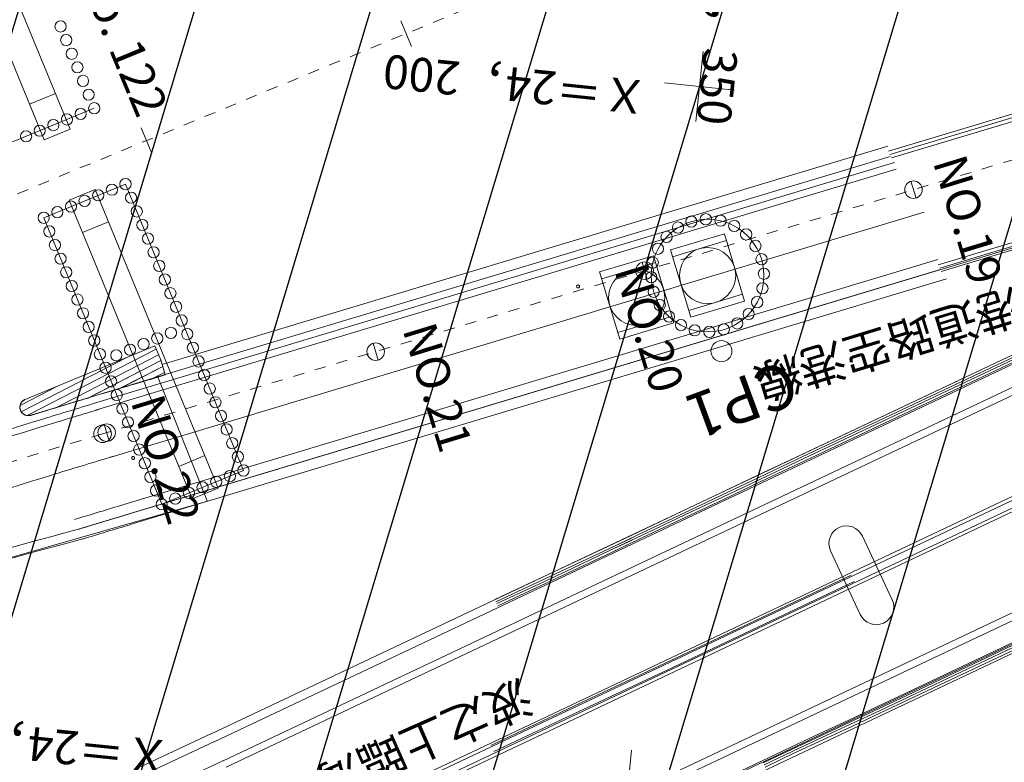
# Model space of a CAD drawing. Units: metres. Extents: x 17038 to 17332, y 24534 to 24808.
# Drawn here: x 17065 to 17074, y 24664 to 24671 of the extents above; entities that cross this region are included whole.
import ezdxf
from ezdxf.enums import TextEntityAlignment as Align

# ---------------------------------------------------------------- set-up
doc = ezdxf.new("R2010")
doc.units = ezdxf.units.M
doc.header["$MEASUREMENT"] = 0
doc.linetypes.add('一点長鎖線', pattern=[0.016, 0.012, -0.002, 0, -0.002])
doc.layers.add('その他', color=136, linetype='Continuous', lineweight=5)
doc.styles.add('YOKO_GOTHIC', font='MS Gothic.ttf')

msp = doc.modelspace()

# ---------------------------------------------------------------- hatches: boundary and pattern name
at = {"layer": 'その他', "linetype": 'Continuous', "lineweight": 25}
h = msp.add_hatch(dxfattribs=at)
h.set_pattern_fill('MSTN', color=256, scale=0.1, style=0, pattern_type=2)
h.set_pattern_definition([(253.2309, (16974.7938, 24522.6562), (1.436213, -0.432774), [])])
h.paths.add_polyline_path([(17064.6483, 24660.2989), (17056.4346, 24680.2357), (17083.5948, 24691.4255), (17091.8086, 24671.4887)])

# ---------------------------------------------------------------- linework, layer by layer
at = {"layer": 'その他', "linetype": '一点長鎖線'}
for p, q in [((17095.919, 24682.214), (17057.266, 24666.289)), ((17074.772, 24670.046), (17065.701, 24667.315))]:
    msp.add_line(p, q, dxfattribs=at)
at = {"layer": 'その他'}
for p, q in [((17065.413, 24670.027), (17064.294, 24672.743)), ((17064.063, 24672.648), (17065.182, 24669.931)), ((17068.354, 24670.992), (17068.45, 24670.761)), ((17071.045, 24670.717), (17070.981, 24670.095)), ((17071.324, 24670.374), (17070.702, 24670.438)), ((17074.659, 24670.422), (17072.696, 24669.831)), ((17065.051, 24670.249), (17065.282, 24670.345)), ((17065.051, 24670.249), (17065.282, 24670.345)), ((17074.668, 24670.392), (17072.709, 24669.802)), ((17074.677, 24670.36), (17072.722, 24669.771)), ((17064.899, 24669.913), (17065.627, 24670.213)), ((17066.773, 24664.405), (17078.842, 24670.114)), ((17065.182, 24669.931), (17065.413, 24670.027)), ((17066.043, 24670.04), (17066.138, 24669.809)), ((17066.8, 24664.349), (17078.869, 24670.057)), ((17072.689, 24669.876), (17066.232, 24667.932)), ((17072.748, 24669.731), (17065.62, 24667.585)), ((17072.71, 24669.784), (17066.259, 24667.842)), ((17066.693, 24664.575), (17077.675, 24669.769)), ((17076.038, 24669.644), (17065.487, 24666.467)), ((17072.763, 24669.67), (17065.638, 24667.525)), ((17076.023, 24669.688), (17073.138, 24668.82)), ((17076.034, 24669.657), (17073.152, 24668.789)), ((17072.896, 24669.563), (17072.941, 24669.413)), ((17076.044, 24669.627), (17073.164, 24668.76)), ((17065.177, 24669.238), (17065.905, 24669.538)), ((17065.403, 24669.395), (17065.634, 24669.49)), ((17066.729, 24666.832), (17065.634, 24669.49)), ((17066.955, 24666.989), (17065.905, 24669.538)), ((17065.403, 24669.395), (17066.498, 24666.737)), ((17073.012, 24669.288), (17065.765, 24667.106)), ((17067.147, 24663.614), (17079.217, 24669.323)), ((17067.161, 24663.586), (17079.23, 24669.294)), ((17076.48, 24669.284), (17071.867, 24667.105)), ((17066.227, 24666.689), (17065.177, 24669.238)), ((17065.522, 24669.106), (17065.753, 24669.202)), ((17067.187, 24663.529), (17079.257, 24669.238)), ((17067.201, 24663.501), (17079.27, 24669.21)), ((17076.489, 24669.264), (17071.877, 24667.086)), ((17076.497, 24669.247), (17071.885, 24667.069)), ((17076.506, 24669.227), (17071.894, 24667.049)), ((17071.235, 24669.096), (17070.756, 24668.952)), ((17071.253, 24669.036), (17070.774, 24668.892)), ((17071.415, 24668.497), (17071.235, 24669.096)), ((17066.661, 24664.642), (17075.849, 24668.988)), ((17070.937, 24668.353), (17070.756, 24668.952)), ((17073.135, 24668.868), (17065.891, 24666.687)), ((17070.604, 24668.9), (17070.125, 24668.756)), ((17070.502, 24668.842), (17070.547, 24668.693)), ((17070.784, 24668.302), (17070.604, 24668.9)), ((17073.169, 24668.781), (17065.918, 24666.597)), ((17070.305, 24668.157), (17070.125, 24668.756)), ((17070.622, 24668.84), (17070.143, 24668.696)), ((17073.213, 24668.696), (17065.945, 24666.507)), ((17071.397, 24668.557), (17070.919, 24668.413)), ((17071.415, 24668.497), (17070.937, 24668.353)), ((17067.548, 24662.767), (17079.618, 24668.475)), ((17067.575, 24662.71), (17079.644, 24668.419)), ((17070.766, 24668.361), (17070.287, 24668.217)), ((17067.655, 24662.541), (17079.744, 24668.258)), ((17070.784, 24668.302), (17070.305, 24668.157)), ((17066.167, 24668.097), (17065.011, 24667.621)), ((17065.029, 24667.478), (17066.179, 24668.068)), ((17066.218, 24667.974), (17066.167, 24668.097)), ((17068.108, 24668.122), (17068.153, 24667.972)), ((17064.977, 24667.512), (17065.916, 24667.994)), ((17065.279, 24667.545), (17066.2, 24668.018)), ((17065.284, 24667.548), (17066.2, 24668.018)), ((17065.566, 24667.631), (17066.22, 24667.967)), ((17065.576, 24667.636), (17066.22, 24667.967)), ((17066.259, 24667.842), (17066.218, 24667.974)), ((17066.259, 24667.84), (17066.218, 24667.974)), ((17065.853, 24667.718), (17066.236, 24667.914)), ((17065.864, 24667.723), (17066.236, 24667.914)), ((17065.602, 24667.644), (17066.259, 24667.842)), ((17066.088, 24667.789), (17066.107, 24667.795)), ((17066.107, 24667.795), (17066.126, 24667.8)), ((17066.126, 24667.8), (17066.145, 24667.806)), ((17066.14, 24667.804), (17066.253, 24667.862)), ((17066.145, 24667.806), (17066.164, 24667.812)), ((17066.152, 24667.81), (17066.253, 24667.862)), ((17066.164, 24667.812), (17066.183, 24667.817)), ((17066.183, 24667.817), (17066.202, 24667.823)), ((17066.632, 24666.718), (17066.189, 24667.829)), ((17066.202, 24667.823), (17066.221, 24667.828)), ((17066.221, 24667.828), (17066.24, 24667.834)), ((17066.24, 24667.834), (17066.259, 24667.84)), ((17064.967, 24667.568), (17065.313, 24667.745)), ((17065.784, 24667.699), (17065.803, 24667.704)), ((17065.803, 24667.704), (17065.822, 24667.71)), ((17065.822, 24667.71), (17065.841, 24667.716)), ((17065.841, 24667.716), (17065.86, 24667.721)), ((17065.86, 24667.721), (17065.879, 24667.727)), ((17065.879, 24667.727), (17065.898, 24667.733)), ((17065.898, 24667.733), (17065.917, 24667.738)), ((17065.917, 24667.738), (17065.936, 24667.744)), ((17065.936, 24667.744), (17065.955, 24667.75)), ((17065.955, 24667.75), (17065.974, 24667.755)), ((17065.974, 24667.755), (17065.993, 24667.761)), ((17065.993, 24667.761), (17066.012, 24667.767)), ((17066.012, 24667.767), (17066.031, 24667.772)), ((17066.031, 24667.772), (17066.05, 24667.778)), ((17066.05, 24667.778), (17066.069, 24667.784)), ((17066.069, 24667.784), (17066.088, 24667.789)), ((17064.999, 24667.614), (17064.996, 24667.612)), ((17065.002, 24667.616), (17064.999, 24667.614)), ((17065.005, 24667.618), (17065.002, 24667.616)), ((17065.008, 24667.62), (17065.005, 24667.618)), ((17065.011, 24667.621), (17065.008, 24667.62)), ((17065.062, 24667.48), (17065.602, 24667.644)), ((17065.499, 24667.613), (17065.518, 24667.619)), ((17065.518, 24667.619), (17065.537, 24667.625)), ((17065.537, 24667.625), (17065.556, 24667.63)), ((17065.556, 24667.63), (17065.575, 24667.636)), ((17065.575, 24667.636), (17065.594, 24667.642)), ((17065.594, 24667.642), (17065.613, 24667.647)), ((17065.613, 24667.647), (17065.632, 24667.653)), ((17065.632, 24667.653), (17065.651, 24667.659)), ((17065.651, 24667.659), (17065.67, 24667.665)), ((17065.67, 24667.665), (17065.689, 24667.67)), ((17065.689, 24667.67), (17065.708, 24667.676)), ((17065.708, 24667.676), (17065.727, 24667.682)), ((17065.727, 24667.682), (17065.746, 24667.687)), ((17065.746, 24667.687), (17065.765, 24667.693)), ((17065.765, 24667.693), (17065.784, 24667.699)), ((17064.966, 24667.56), (17064.965, 24667.557)), ((17064.965, 24667.557), (17064.965, 24667.553)), ((17064.965, 24667.553), (17064.965, 24667.55)), ((17064.965, 24667.55), (17064.965, 24667.546)), ((17064.965, 24667.546), (17064.966, 24667.542)), ((17064.967, 24667.568), (17064.966, 24667.564)), ((17064.966, 24667.564), (17064.966, 24667.56)), ((17064.966, 24667.542), (17064.966, 24667.539)), ((17064.966, 24667.539), (17064.967, 24667.535)), ((17064.968, 24667.571), (17064.967, 24667.568)), ((17064.967, 24667.535), (17064.968, 24667.532)), ((17064.969, 24667.575), (17064.968, 24667.571)), ((17064.968, 24667.532), (17064.969, 24667.528)), ((17064.97, 24667.578), (17064.969, 24667.575)), ((17064.969, 24667.528), (17064.97, 24667.525)), ((17064.971, 24667.581), (17064.97, 24667.578)), ((17064.973, 24667.585), (17064.971, 24667.581)), ((17064.974, 24667.588), (17064.973, 24667.585)), ((17064.976, 24667.591), (17064.974, 24667.588)), ((17064.978, 24667.594), (17064.976, 24667.591)), ((17064.98, 24667.597), (17064.978, 24667.594)), ((17064.983, 24667.6), (17064.98, 24667.597)), ((17064.985, 24667.603), (17064.983, 24667.6)), ((17064.987, 24667.605), (17064.985, 24667.603)), ((17064.99, 24667.608), (17064.987, 24667.605)), ((17064.993, 24667.61), (17064.99, 24667.608)), ((17064.996, 24667.612), (17064.993, 24667.61)), ((17065.195, 24667.521), (17065.214, 24667.527)), ((17065.214, 24667.527), (17065.233, 24667.532)), ((17065.233, 24667.532), (17065.252, 24667.538)), ((17065.252, 24667.538), (17065.271, 24667.544)), ((17065.271, 24667.544), (17065.29, 24667.55)), ((17065.29, 24667.55), (17065.309, 24667.555)), ((17065.309, 24667.555), (17065.328, 24667.561)), ((17065.328, 24667.561), (17065.347, 24667.567)), ((17065.347, 24667.567), (17065.366, 24667.573)), ((17065.366, 24667.573), (17065.385, 24667.579)), ((17065.385, 24667.579), (17065.404, 24667.584)), ((17065.404, 24667.584), (17065.423, 24667.59)), ((17065.423, 24667.59), (17065.442, 24667.596)), ((17065.442, 24667.596), (17065.461, 24667.602)), ((17065.461, 24667.602), (17065.48, 24667.607)), ((17065.48, 24667.607), (17065.499, 24667.613)), ((17064.97, 24667.525), (17064.971, 24667.521)), ((17064.971, 24667.521), (17064.973, 24667.518)), ((17064.973, 24667.518), (17064.975, 24667.515)), ((17064.975, 24667.515), (17064.977, 24667.512)), ((17064.977, 24667.512), (17064.979, 24667.509)), ((17064.979, 24667.509), (17064.981, 24667.506)), ((17064.981, 24667.506), (17064.983, 24667.503)), ((17064.983, 24667.503), (17064.985, 24667.5)), ((17064.985, 24667.5), (17064.988, 24667.498)), ((17064.988, 24667.498), (17064.991, 24667.495)), ((17064.991, 24667.495), (17064.993, 24667.493)), ((17064.993, 24667.493), (17064.996, 24667.491)), ((17064.996, 24667.491), (17064.999, 24667.489)), ((17064.999, 24667.489), (17065.002, 24667.487)), ((17065.002, 24667.487), (17065.006, 24667.485)), ((17065.006, 24667.485), (17065.009, 24667.484)), ((17065.009, 24667.484), (17065.012, 24667.482)), ((17065.012, 24667.482), (17065.016, 24667.481)), ((17065.016, 24667.481), (17065.019, 24667.48)), ((17065.019, 24667.48), (17065.023, 24667.479)), ((17065.023, 24667.479), (17065.026, 24667.478)), ((17065.026, 24667.478), (17065.03, 24667.478)), ((17065.03, 24667.478), (17065.033, 24667.477)), ((17065.033, 24667.477), (17065.037, 24667.477)), ((17065.037, 24667.477), (17065.041, 24667.477)), ((17065.041, 24667.477), (17065.044, 24667.477)), ((17065.044, 24667.477), (17065.048, 24667.477)), ((17065.048, 24667.477), (17065.051, 24667.478)), ((17065.051, 24667.478), (17065.055, 24667.478)), ((17065.055, 24667.478), (17065.059, 24667.479)), ((17065.059, 24667.479), (17065.062, 24667.48)), ((17065.062, 24667.48), (17065.081, 24667.486)), ((17065.081, 24667.486), (17065.1, 24667.492)), ((17065.1, 24667.492), (17065.119, 24667.497)), ((17065.119, 24667.497), (17065.138, 24667.503)), ((17065.138, 24667.503), (17065.157, 24667.509)), ((17065.157, 24667.509), (17065.176, 24667.515)), ((17065.176, 24667.515), (17065.195, 24667.521)), ((17065.714, 24667.401), (17065.759, 24667.251)), ((17072.855, 24665.01), (17077.47, 24667.194)), ((17066.379, 24667.026), (17066.61, 24667.121)), ((17071.533, 24666.947), (17071.867, 24667.105)), ((17072.864, 24664.99), (17077.479, 24667.174)), ((17072.872, 24664.973), (17077.487, 24667.157)), ((17072.882, 24664.954), (17077.497, 24667.137)), ((17071.543, 24666.927), (17071.877, 24667.086)), ((17071.551, 24666.91), (17071.885, 24667.069)), ((17071.56, 24666.89), (17071.894, 24667.049)), ((17066.227, 24666.689), (17066.955, 24666.989)), ((17071.199, 24666.788), (17071.533, 24666.947)), ((17071.209, 24666.768), (17071.543, 24666.927)), ((17066.498, 24666.737), (17066.729, 24666.832)), ((17071.217, 24666.752), (17071.551, 24666.91)), ((17071.226, 24666.732), (17071.56, 24666.89)), ((17070.865, 24666.63), (17071.199, 24666.788)), ((17070.875, 24666.61), (17071.209, 24666.768)), ((17070.883, 24666.593), (17071.217, 24666.752)), ((17066.636, 24666.716), (17064.693, 24666.161)), ((17070.892, 24666.573), (17071.226, 24666.732)), ((17065.808, 24666.564), (17065.802, 24666.562)), ((17065.815, 24666.566), (17065.808, 24666.564)), ((17065.822, 24666.568), (17065.815, 24666.566)), ((17065.829, 24666.57), (17065.822, 24666.568)), ((17065.836, 24666.572), (17065.829, 24666.57)), ((17065.843, 24666.574), (17065.836, 24666.572)), ((17065.849, 24666.576), (17065.843, 24666.574)), ((17065.856, 24666.578), (17065.849, 24666.576)), ((17065.863, 24666.581), (17065.856, 24666.578)), ((17065.87, 24666.583), (17065.863, 24666.581)), ((17065.877, 24666.585), (17065.87, 24666.583)), ((17065.884, 24666.587), (17065.877, 24666.585)), ((17065.89, 24666.589), (17065.884, 24666.587)), ((17065.897, 24666.591), (17065.89, 24666.589)), ((17065.904, 24666.593), (17065.897, 24666.591)), ((17065.911, 24666.595), (17065.904, 24666.593)), ((17065.918, 24666.597), (17065.911, 24666.595)), ((17067.687, 24662.473), (17076.367, 24666.578)), ((17070.531, 24666.471), (17070.865, 24666.63)), ((17070.54, 24666.451), (17070.875, 24666.61)), ((17070.548, 24666.434), (17070.883, 24666.593)), ((17070.558, 24666.415), (17070.892, 24666.573)), ((17065.515, 24666.475), (17065.508, 24666.473)), ((17065.521, 24666.477), (17065.515, 24666.475)), ((17065.528, 24666.479), (17065.521, 24666.477)), ((17065.535, 24666.481), (17065.528, 24666.479)), ((17065.542, 24666.483), (17065.535, 24666.481)), ((17065.549, 24666.485), (17065.542, 24666.483)), ((17065.556, 24666.487), (17065.549, 24666.485)), ((17065.562, 24666.489), (17065.556, 24666.487)), ((17065.569, 24666.491), (17065.562, 24666.489)), ((17065.576, 24666.493), (17065.569, 24666.491)), ((17065.583, 24666.496), (17065.576, 24666.493)), ((17065.59, 24666.498), (17065.583, 24666.496)), ((17065.597, 24666.5), (17065.59, 24666.498)), ((17065.603, 24666.502), (17065.597, 24666.5)), ((17065.61, 24666.504), (17065.603, 24666.502)), ((17065.617, 24666.506), (17065.61, 24666.504)), ((17065.624, 24666.508), (17065.617, 24666.506)), ((17065.631, 24666.51), (17065.624, 24666.508)), ((17065.638, 24666.512), (17065.631, 24666.51)), ((17065.644, 24666.514), (17065.638, 24666.512)), ((17065.651, 24666.516), (17065.644, 24666.514)), ((17065.658, 24666.518), (17065.651, 24666.516)), ((17065.665, 24666.521), (17065.658, 24666.518)), ((17065.672, 24666.523), (17065.665, 24666.521)), ((17065.678, 24666.525), (17065.672, 24666.523)), ((17065.685, 24666.527), (17065.678, 24666.525)), ((17065.692, 24666.529), (17065.685, 24666.527)), ((17065.699, 24666.531), (17065.692, 24666.529)), ((17065.706, 24666.533), (17065.699, 24666.531)), ((17065.713, 24666.535), (17065.706, 24666.533)), ((17065.72, 24666.537), (17065.713, 24666.535)), ((17065.726, 24666.539), (17065.72, 24666.537)), ((17065.733, 24666.541), (17065.726, 24666.539)), ((17065.74, 24666.543), (17065.733, 24666.541)), ((17065.747, 24666.545), (17065.74, 24666.543)), ((17065.754, 24666.547), (17065.747, 24666.545)), ((17065.761, 24666.55), (17065.754, 24666.547)), ((17065.767, 24666.552), (17065.761, 24666.55)), ((17065.774, 24666.554), (17065.767, 24666.552)), ((17065.781, 24666.556), (17065.774, 24666.554)), ((17065.788, 24666.558), (17065.781, 24666.556)), ((17065.795, 24666.56), (17065.788, 24666.558)), ((17065.802, 24666.562), (17065.795, 24666.56)), ((17065.494, 24666.468), (17065.487, 24666.466)), ((17065.501, 24666.471), (17065.494, 24666.468)), ((17065.508, 24666.473), (17065.501, 24666.471)), ((17070.197, 24666.313), (17070.531, 24666.471)), ((17070.4, 24666.409), (17070.197, 24666.313)), ((17070.206, 24666.293), (17070.54, 24666.451)), ((17070.407, 24666.388), (17070.206, 24666.293)), ((17070.214, 24666.276), (17070.548, 24666.434)), ((17070.224, 24666.256), (17070.558, 24666.415)), ((17072.464, 24666.405), (17072.729, 24665.839)), ((17069.862, 24666.155), (17070.197, 24666.313)), ((17070.413, 24666.37), (17070.214, 24666.276)), ((17070.421, 24666.35), (17070.224, 24666.256)), ((17069.872, 24666.135), (17070.206, 24666.293)), ((17069.88, 24666.118), (17070.214, 24666.276)), ((17069.889, 24666.099), (17070.224, 24666.256)), ((17072.18, 24666.274), (17072.445, 24665.708)), ((17069.528, 24665.998), (17069.862, 24666.155)), ((17069.537, 24665.978), (17069.872, 24666.135)), ((17069.545, 24665.961), (17069.88, 24666.118)), ((17069.554, 24665.941), (17069.889, 24666.099)), ((17071.562, 24665.677), (17072.363, 24666.056)), ((17069.193, 24665.841), (17069.528, 24665.998)), ((17069.202, 24665.821), (17069.537, 24665.978)), ((17069.21, 24665.804), (17069.545, 24665.961)), ((17071.588, 24665.621), (17072.39, 24666)), ((17069.22, 24665.784), (17069.554, 24665.941)), ((17070.76, 24665.298), (17071.562, 24665.677)), ((17070.787, 24665.242), (17071.588, 24665.621)), ((17069.958, 24664.92), (17070.76, 24665.298)), ((17070.786, 24665.311), (17070.76, 24665.298)), ((17070.807, 24665.252), (17070.787, 24665.242)), ((17069.985, 24664.864), (17070.787, 24665.242)), ((17072.599, 24664.888), (17072.855, 24665.01)), ((17072.608, 24664.868), (17072.864, 24664.99)), ((17069.156, 24664.543), (17069.958, 24664.92)), ((17072.616, 24664.851), (17072.872, 24664.973)), ((17072.626, 24664.832), (17072.882, 24664.954)), ((17069.182, 24664.487), (17069.985, 24664.864)), ((17072.342, 24664.768), (17072.599, 24664.888)), ((17072.351, 24664.748), (17072.608, 24664.868)), ((17072.359, 24664.731), (17072.616, 24664.851)), ((17072.369, 24664.712), (17072.626, 24664.832)), ((17072.084, 24664.649), (17072.342, 24664.768)), ((17072.094, 24664.629), (17072.351, 24664.748)), ((17072.102, 24664.612), (17072.359, 24664.731)), ((17066.665, 24664.644), (17066.045, 24664.354)), ((17071.827, 24664.528), (17072.084, 24664.649)), ((17072.111, 24664.592), (17072.369, 24664.712)), ((17066.697, 24664.576), (17066.077, 24664.286)), ((17071.837, 24664.509), (17072.094, 24664.629)), ((17071.845, 24664.492), (17072.102, 24664.612)), ((17071.854, 24664.472), (17072.111, 24664.592)), ((17070.409, 24664.499), (17070.346, 24663.878)), ((17071.571, 24664.406), (17071.827, 24664.528)), ((17071.581, 24664.386), (17071.837, 24664.509)), ((17071.589, 24664.369), (17071.845, 24664.492)), ((17071.598, 24664.349), (17071.854, 24664.472)), ((17066.777, 24664.407), (17066.156, 24664.116)), ((17071.316, 24664.282), (17071.571, 24664.406))]:
    msp.add_line(p, q, dxfattribs=at)
at = {"layer": 'その他', "linetype": '一点長鎖線'}
msp.add_lwpolyline([(17079.346, 24672.129), (17079.151, 24671.972), (17078.951, 24671.823), (17078.745, 24671.681), (17078.534, 24671.546), (17078.32, 24671.418), (17078.101, 24671.297), (17077.879, 24671.182), (17077.655, 24671.072), (17077.427, 24670.968), (17077.198, 24670.869), (17076.966, 24670.775), (17076.733, 24670.685), (17076.498, 24670.599), (17076.262, 24670.516), (17076.025, 24670.436), (17075.788, 24670.359), (17075.549, 24670.283), (17075.31, 24670.21), (17075.071, 24670.137), (17074.832, 24670.064), (17074.772, 24670.046), (17071.363, 24669.02)], dxfattribs=at)
at = {"layer": 'その他'}
for centre, radius in [((17065.327, 24670.941), 0.05), ((17065.377, 24670.82), 0.05), ((17065.377, 24670.82), 0.05), ((17065.427, 24670.698), 0.05), ((17065.477, 24670.577), 0.05), ((17065.527, 24670.456), 0.05), ((17065.577, 24670.334), 0.05), ((17065.627, 24670.213), 0.05), ((17065.384, 24670.113), 0.05), ((17065.506, 24670.163), 0.05), ((17065.263, 24670.063), 0.05), ((17065.02, 24669.963), 0.05), ((17065.141, 24670.013), 0.05), ((17065.141, 24670.013), 0.05), ((17065.905, 24669.538), 0.05), ((17072.918, 24669.488), 0.0781), ((17065.662, 24669.438), 0.05), ((17065.784, 24669.488), 0.05), ((17065.955, 24669.417), 0.05), ((17065.42, 24669.338), 0.05), ((17065.541, 24669.388), 0.05), ((17065.177, 24669.238), 0.05), ((17065.298, 24669.288), 0.05), ((17066.005, 24669.295), 0.05), ((17066.055, 24669.174), 0.05), ((17071.086, 24668.724), 0.5013), ((17070.822, 24669.151), 0.05), ((17070.941, 24669.204), 0.05), ((17071.07, 24669.225), 0.05), ((17071.201, 24669.212), 0.05), ((17071.323, 24669.166), 0.05), ((17065.227, 24669.117), 0.05), ((17070.721, 24669.068), 0.05), ((17071.429, 24669.09), 0.05), ((17065.277, 24668.995), 0.05), ((17066.105, 24669.053), 0.05), ((17071.512, 24668.988), 0.05), ((17066.155, 24668.931), 0.05), ((17066.155, 24668.931), 0.05), ((17070.644, 24668.962), 0.05), ((17071.086, 24668.724), 0.25), ((17065.327, 24668.874), 0.05), ((17066.205, 24668.81), 0.05), ((17070.525, 24668.768), 0.0781), ((17070.598, 24668.839), 0.05), ((17071.566, 24668.869), 0.05), ((17065.377, 24668.753), 0.05), ((17070.455, 24668.529), 0.25), ((17070.585, 24668.709), 0.05), ((17071.587, 24668.74), 0.05), ((17065.427, 24668.631), 0.05), ((17065.427, 24668.631), 0.05), ((17066.255, 24668.688), 0.05), ((17066.305, 24668.567), 0.05), ((17070.606, 24668.58), 0.05), ((17071.574, 24668.61), 0.05), ((17065.477, 24668.51), 0.05), ((17066.355, 24668.446), 0.05), ((17070.66, 24668.461), 0.05), ((17071.527, 24668.487), 0.05), ((17065.527, 24668.388), 0.05), ((17070.742, 24668.359), 0.05), ((17071.451, 24668.381), 0.05), ((17065.577, 24668.267), 0.05), ((17066.405, 24668.324), 0.05), ((17066.405, 24668.324), 0.05), ((17070.849, 24668.283), 0.05), ((17071.35, 24668.298), 0.05), ((17066.309, 24668.214), 0.05), ((17066.455, 24668.203), 0.05), ((17070.971, 24668.236), 0.05), ((17071.101, 24668.223), 0.05), ((17071.23, 24668.244), 0.05), ((17065.627, 24668.146), 0.05), ((17066.066, 24668.114), 0.05), ((17066.187, 24668.164), 0.05), ((17071.209, 24668.051), 0.0938), ((17065.677, 24668.024), 0.05), ((17065.823, 24668.014), 0.05), ((17065.945, 24668.064), 0.05), ((17066.505, 24668.082), 0.05), ((17068.131, 24668.047), 0.0781), ((17066.555, 24667.96), 0.05), ((17065.727, 24667.903), 0.05), ((17066.605, 24667.839), 0.05), ((17065.777, 24667.782), 0.05), ((17065.827, 24667.66), 0.05), ((17066.655, 24667.718), 0.05), ((17066.705, 24667.596), 0.05), ((17065.877, 24667.539), 0.05), ((17065.927, 24667.418), 0.05), ((17066.755, 24667.475), 0.05), ((17065.701, 24667.315), 0.0781), ((17065.737, 24667.326), 0.0781), ((17066.805, 24667.354), 0.05), ((17065.977, 24667.296), 0.05), ((17066.855, 24667.232), 0.05), ((17066.027, 24667.175), 0.05), ((17066.077, 24667.054), 0.05), ((17066.905, 24667.111), 0.05), ((17066.955, 24666.989), 0.05), ((17066.127, 24666.932), 0.05), ((17066.127, 24666.932), 0.05), ((17066.712, 24666.889), 0.05), ((17066.834, 24666.939), 0.05), ((17066.177, 24666.811), 0.05), ((17066.469, 24666.789), 0.05), ((17066.591, 24666.839), 0.05), ((17066.227, 24666.689), 0.05), ((17066.348, 24666.739), 0.05)]:
    msp.add_circle(centre, radius, dxfattribs=at)
for centre, radius, start, end in [((17069.933, 24668.627), 0.0136, 117.16, 207.16), ((17069.933, 24668.627), 0.0136, 207.16, 297.16), ((17069.933, 24668.627), 0.0136, 27.16, 117.16), ((17069.933, 24668.627), 0.0136, 297.16, 27.16), ((17094.532, 24571.56), 100.3445, 106.365, 107.079), ((17065.04, 24667.552), 0.075, 112.391, 287.079), ((17094.532, 24571.56), 100.282, 106.756, 107.071), ((17094.532, 24571.56), 100.2195, 106.735, 107.068), ((17094.532, 24571.56), 100.282, 107.071, 111.372), ((17094.532, 24571.56), 100.2195, 107.068, 111.367), ((17094.532, 24571.56), 99.782, 106.735, 107.045), ((17065.973, 24667.1), 0.0136, 117.16, 207.16), ((17065.973, 24667.1), 0.0136, 207.16, 297.16), ((17065.973, 24667.1), 0.0136, 27.16, 117.16), ((17065.973, 24667.1), 0.0136, 297.16, 27.16), ((17094.532, 24571.56), 99.782, 107.045, 111.337), ((17094.532, 24571.56), 99.3445, 106.756, 107.021), ((17094.532, 24571.56), 99.157, 106.756, 107.011), ((17072.322, 24666.34), 0.1563, 24.757, 204.757), ((17091.235, 24569.837), 100.0007, 104.921, 109.201), ((17091.239, 24569.839), 99.907, 104.916, 109.195), ((17072.587, 24665.773), 0.1563, 204.757, 24.757)]:
    msp.add_arc(centre, radius, start, end, dxfattribs=at)
at = {"layer": 'その他', "linetype": '一点長鎖線'}
msp.add_arc((17094.533, 24571.561), 100.0007, 106.757, 111.353, dxfattribs=at)

# ---------------------------------------------------------------- texts
at = {"layer": 'その他', "linetype": 'Continuous', "lineweight": 5, "style": 'YOKO_GOTHIC'}
for s, height, rotation, p in [('Ｙ＝17，350', 0.3, 264.16, (17071.135, 24672.441)), ('No. 122', 0.3, 292.391, (17065.381, 24671.399)), ('Ｘ＝24，200', 0.3, 174.16, (17070.577, 24670.547)), ('NO.19', 0.3, 286.984, (17072.999, 24669.709)), ('NO.20', 0.3, 286.984, (17070.164, 24668.745)), ('臨港道路空港線', 0.3, 196.979, (17074.191, 24668.824)), ('NO.21', 0.3, 286.984, (17068.279, 24668.217)), ('CP1', 0.4, 200.186, (17071.75, 24668.095)), ('NO.22', 0.3, 286.984, (17065.86, 24667.577)), ('波之上臨海道路', 0.3, 203.851, (17069.4, 24665.224)), ('Ｘ＝24，150', 0.3, 174.16, (17066.326, 24664.674))]:
    msp.add_text(s, height=height, rotation=rotation, dxfattribs=at).set_placement(p, align=Align.BOTTOM_LEFT)

doc.saveas('drawing.dxf')
